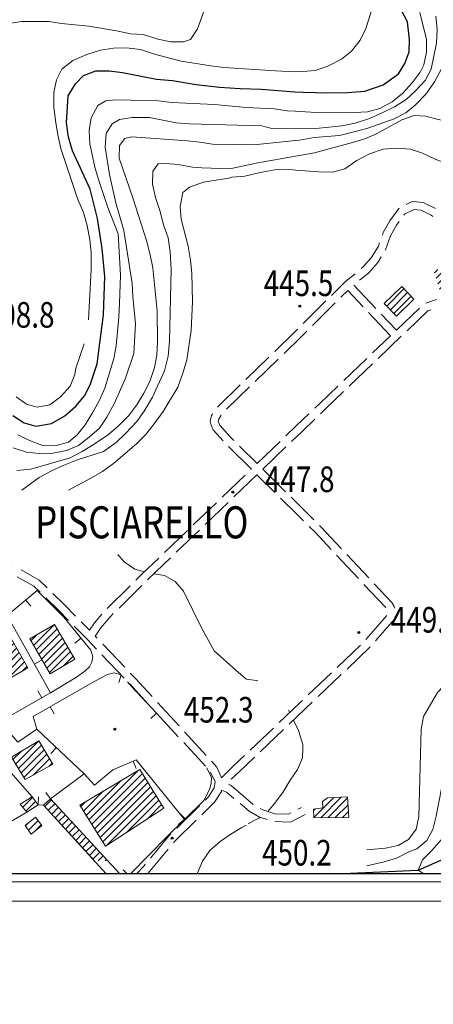
# Model space of a CAD drawing. Units: millimetres. Extents: x 2385024 to 2387038, y 4759138 to 4760472.
# Drawn here: x 2386355 to 2386614, y 4759138 to 4759753 of the extents above; entities that cross this region are included whole.
import ezdxf

# ---------------------------------------------------------------- set-up
doc = ezdxf.new("R2010")
doc.units = ezdxf.units.MM
for name, color, linetype, lineweight in [('CD-BANCHINE', 7, 'Continuous', 30), ('CD-CORSIE', 7, 'Continuous', 30), ('Curve di livello grigie', 8, 'Continuous', 5), ('Curve di livello verdi', 70, 'Continuous', 5), ('Edifici', 5, 'Continuous', 13), ('Linea edifici', 7, 'Continuous', 13), ('Retini', 8, 'Continuous', 5), ('Tratteggiata2', 6, 'Continuous', 5)]:
    doc.layers.add(name, color=color, linetype=linetype, lineweight=lineweight)
for name, color, linetype in [('Fosso', 6, 'Continuous'), ('Punti', 7, 'Continuous'), ('Testo', 50, 'Continuous')]:
    doc.layers.add(name, color=color, linetype=linetype)
doc.styles.add('ROMANS', font='romans.shx')
pattern_1 = [(45, (2387252.5097, 4759025.384), (-2.245064, 2.245064), [])]

# ---------------------------------------------------------------- blocks, each defined once
blk = doc.blocks.new('PUNTO1')
for centre, radius in [((-0.02, 0.02), 0.61), ((0.01, 0.02), 0.47), ((-0.03, 0.03), 0.37), ((0.02, 0.01), 0.18), ((-0.02, 0.04), 0.13)]:
    blk.add_circle(centre, radius)

msp = doc.modelspace()

# ---------------------------------------------------------------- hatches: boundary and pattern name
at = {"layer": 'Retini'}
h = msp.add_hatch(dxfattribs=at)
h.set_pattern_fill('ANSI31', color=256, style=0)
h.set_pattern_definition(pattern_1)
h.paths.add_polyline_path([(2386694.84, 4759623.68), (2386688.4, 4759637.7), (2386669.92, 4759629.22), (2386676.36, 4759615.2)])
h.paths.add_polyline_path([(2386697.51, 4759597.13), (2386690.87, 4759607.3), (2386684.48, 4759603.12), (2386691.12, 4759592.96)])
h.paths.add_polyline_path([(2386617.88, 4759584.48), (2386634.84, 4759591.52), (2386642.36, 4759594.56), (2386639.72, 4759601.68), (2386632.04, 4759598.64), (2386630.24, 4759603.12), (2386614.16, 4759596.32)])
h.paths.add_polyline_path([(2386601.64, 4759578.81), (2386594.05, 4759586.64), (2386583.15, 4759576.08), (2386590.76, 4759568.24)])
h = msp.add_hatch(dxfattribs=at)
h.set_pattern_fill('ANSI31', color=256, style=0)
h.set_pattern_definition(pattern_1)
h.paths.add_polyline_path([(2386430.2, 4759284.8), (2386392.6, 4759262.56), (2386408.64, 4759236.96), (2386445.24, 4759260.64)])
h.paths.add_polyline_path([(2386364.92, 4759255.04), (2386358.52, 4759249.76), (2386362.12, 4759244.4), (2386368.8, 4759249.84)])
h.paths.add_polyline_path([(2386362.76, 4759267.84), (2386355.32, 4759263.2), (2386359.44, 4759258.16), (2386366.68, 4759262.72)])
h.paths.add_polyline_path([(2386375.8, 4759288.16), (2386367, 4759302.8), (2386349.92, 4759292.64), (2386358.44, 4759278.56)])
h.paths.add_polyline_path([(2386376.8, 4759375.52), (2386361.31, 4759366.43), (2386374.07, 4759344.68), (2386389.56, 4759353.76)])
h.paths.add_polyline_path([(2386335.33, 4759429.03), (2386328.63, 4759423.3), (2386331.71, 4759419.71), (2386328.94, 4759417.32), (2386333.02, 4759412.66), (2386331.12, 4759411), (2386339.68, 4759401.6), (2386350.71, 4759411.02)])
h.paths.add_polyline_path([(2386360.16, 4759348.4), (2386349.64, 4759366.68), (2386310.12, 4759343.96), (2386320.64, 4759325.68)])
h.paths.add_polyline_path([(2386291.7, 4759334.43), (2386287.19, 4759331.89), (2386285.42, 4759335.07), (2386282.33, 4759333.37), (2386279.98, 4759337.67), (2386273.13, 4759333.95), (2386286.45, 4759309.47), (2386301.24, 4759317.52)])
h.paths.add_polyline_path([(2386260.96, 4759334.56), (2386249.16, 4759327.84), (2386277.08, 4759280.8), (2386287.96, 4759288.16)])
h.paths.add_polyline_path([(2386250, 4759308.64), (2386247.96, 4759307.76), (2386246.4, 4759310.64), (2386237.44, 4759304.8), (2386252, 4759278.24), (2386246.96, 4759275.44), (2386252.24, 4759265.44), (2386268.68, 4759275.68)])
h.paths.add_polyline_path([(2386232.03, 4759271.96), (2386239.79, 4759274.65), (2386235.41, 4759287.32), (2386230.21, 4759285.53), (2386229.04, 4759288.94), (2386204.51, 4759280.39), (2386203.54, 4759283.18), (2386197.8, 4759281.16), (2386194.81, 4759289.69), (2386175.65, 4759282.95), (2386185.34, 4759255.4), (2386181.57, 4759254.07), (2386172.15, 4759250.76), (2386178.04, 4759234.08), (2386210.73, 4759245.35), (2386204.75, 4759262.7), (2386213.4, 4759265.68), (2386217.87, 4759252.77), (2386236.45, 4759259.21)])
h.paths.add_polyline_path([(2386100.27, 4759270.95), (2386102.86, 4759271.64), (2386101.52, 4759276.14), (2386082.72, 4759270.49), (2386086, 4759259.6), (2386096.39, 4759262.31), (2386099.5, 4759250.4), (2386116.71, 4759254.9), (2386115.42, 4759259.84), (2386112.64, 4759259.11), (2386111.36, 4759263.99), (2386102.71, 4759261.7)])
h.paths.add_polyline_path([(2386087.53, 4759251.45), (2386084.74, 4759250.74), (2386082.73, 4759258.5), (2386075.42, 4759256.61), (2386078.94, 4759243.13), (2386089, 4759245.76)])
h.paths.add_polyline_path([(2386040.28, 4759350.24), (2386024.32, 4759343.76), (2386026.32, 4759337.52), (2386042.28, 4759344.96)])
h.paths.add_polyline_path([(2386119.12, 4759354.16), (2386104.64, 4759347.12), (2386109.76, 4759334.88), (2386096.04, 4759328), (2386119, 4759277.04), (2386147.92, 4759288.32)])
h.paths.add_polyline_path([(2386401.79, 4759227.68), (2386410.16, 4759227.68), (2386374.36, 4759266.56), (2386369.96, 4759262.64)])
h.paths.add_polyline_path([(2386270.13, 4759227.68), (2386295.41, 4759227.68), (2386348.16, 4759259.36), (2386340.9, 4759271.42), (2386331.06, 4759265.5), (2386321.47, 4759281.5), (2386268.55, 4759249.8), (2386278.15, 4759233.78), (2386269.56, 4759228.65)])
h.paths.add_polyline_path([(2386027.7, 4759227.68), (2386048.89, 4759227.68), (2386066.44, 4759233.12), (2386050.89, 4759288.71), (2386048.7, 4759288.1), (2386046.73, 4759295.15), (2386025.79, 4759289.28), (2386026.39, 4759287.18), (2386012.28, 4759283.27)])
h = msp.add_hatch(dxfattribs=at)
h.set_pattern_fill('ANSI31', color=256, style=0)
h.set_pattern_definition(pattern_1)
h.paths.add_polyline_path([(2386560.2, 4759267.68), (2386547.68, 4759267.2), (2386544.52, 4759264.8), (2386544.8, 4759260.96), (2386538.84, 4759260.16), (2386539.04, 4759254.64), (2386561.08, 4759254.88)])

# ---------------------------------------------------------------- linework, layer by layer
at = {"linetype": 'Continuous', "lineweight": 0}
for p, q in [((2385036.07, 4759214.6), (2387025.85, 4759214.6)), ((2385024.07, 4759202.6), (2387037.85, 4759202.6))]:
    msp.add_line(p, q, dxfattribs=at)
msp.add_lwpolyline([(2385449.07, 4760425.6), (2387020.34, 4760425.6), (2387019.78, 4759219.6), (2385449.07, 4759219.6)], close=True)
at = {"layer": 'CD-BANCHINE', "linetype": 'Continuous'}
for points in [[(2386449.26, 4759854.62, 0), (2386449.26, 4759854.62)], [(2386441.91, 4759859.08, 0), (2386441.91, 4759859.08)], [(2386119.55, 4759720.55, 0), (2386119.55, 4759720.55)], [(2386122.48, 4759712.51, 0), (2386122.48, 4759712.51)], [(2386057.17, 4759683.2, 0), (2386057.16, 4759683.2)], [(2386052.54, 4759690.43, 0), (2386052.54, 4759690.43)], [(2385875.86, 4759539.62, 0), (2385875.86, 4759539.62)], [(2385868.37, 4759543.77, 0), (2385868.37, 4759543.77)]]:
    msp.add_lwpolyline(points, format="xyb", dxfattribs=at)
at = {"layer": 'CD-CORSIE', "linetype": 'Continuous'}
for points in [[(2385564.86, 4759288.52, 0), (2385564.37, 4759288.24)], [(2386448.41, 4759855.14, 0), (2386448.41, 4759855.14)], [(2386442.76, 4759858.56, 0), (2386442.76, 4759858.56)], [(2386119.89, 4759719.61, 0), (2386119.89, 4759719.61)], [(2386122.13, 4759713.45, 0), (2386122.14, 4759713.45)], [(2386056.63, 4759684.05, 0), (2386056.63, 4759684.04)], [(2386053.08, 4759689.59, 0), (2386053.08, 4759689.59)], [(2385874.98, 4759540.11, 0), (2385874.98, 4759540.11)], [(2385869.25, 4759543.28, 0), (2385869.25, 4759543.29)]]:
    msp.add_lwpolyline(points, format="xyb", dxfattribs=at)
at = {"layer": 'Curve di livello grigie'}
for points in [[(2386329.74, 4759730.08), (2386332.27, 4759735.51), (2386337.64, 4759741.44), (2386343.68, 4759747.36), (2386348.24, 4759750.96), (2386356.16, 4759752.4), (2386373.16, 4759752.29), (2386381.08, 4759751.04), (2386398.36, 4759749.36), (2386415.68, 4759746.48), (2386424.36, 4759744.68), (2386432.36, 4759744.08), (2386441.4, 4759741.25), (2386449.51, 4759739.55), (2386457.52, 4759739.68), (2386461.88, 4759741.01), (2386466.28, 4759747.68), (2386473.83, 4759768.58)], [(2386691.27, 4759748.64), (2386691.16, 4759748.8), (2386685.2, 4759755.2), (2386678.6, 4759759.92), (2386670.44, 4759763.04), (2386653.68, 4759764.32), (2386644.48, 4759764.64), (2386627.72, 4759766.48), (2386624.48, 4759765.68), (2386624.06, 4759765.24), (2386622.16, 4759757.52), (2386621.88, 4759739.92), (2386621.28, 4759730.47), (2386618.96, 4759722.8), (2386614.65, 4759714.53), (2386609.15, 4759706.96), (2386602.68, 4759700.31), (2386596.6, 4759695.12), (2386589.44, 4759691.44), (2386572.32, 4759685.44), (2386555.16, 4759681.03), (2386539.2, 4759679.84), (2386530.04, 4759678.16), (2386527.59, 4759677.84)], [(2386615.52, 4759755.57), (2386616.2, 4759747.6), (2386615.84, 4759738.72), (2386612.4, 4759722.48), (2386608.72, 4759715.36), (2386602.79, 4759708.91), (2386596.88, 4759703.52), (2386589.48, 4759698.96), (2386581, 4759694.8), (2386573.33, 4759691.55), (2386564.99, 4759688.74), (2386556.58, 4759687.03), (2386540.28, 4759685.52), (2386527.5, 4759685.26)], [(2386527.5, 4759685.26), (2386512.84, 4759685.44), (2386506.64, 4759687.04), (2386461.11, 4759688.42), (2386452.84, 4759688.99), (2386436.2, 4759692.4), (2386425.42, 4759692.27), (2386417.52, 4759690.96), (2386412.8, 4759688.4), (2386409.12, 4759682.4), (2386408.52, 4759673.68), (2386411.2, 4759656.72), (2386415.08, 4759638.96), (2386420.16, 4759621.68), (2386425.44, 4759588.56), (2386425.76, 4759580.35), (2386427.4, 4759563.28), (2386426.47, 4759544.86), (2386421.28, 4759529.36), (2386414.32, 4759513.76), (2386409.45, 4759505), (2386404.96, 4759498.22), (2386398.5, 4759492.45), (2386391.78, 4759487.24), (2386384.27, 4759484.21), (2386375.88, 4759482.5), (2386367.16, 4759482.25), (2386359.2, 4759483.12), (2386350.92, 4759485.92)], [(2386686.78, 4759675.37), (2386685.84, 4759677.52), (2386685.44, 4759677.62), (2386677.48, 4759676.64), (2386669.32, 4759676.96), (2386653.03, 4759680.97), (2386637.32, 4759685.68), (2386633.92, 4759686.24), (2386625.36, 4759689.28), (2386616.85, 4759691.01), (2386609.16, 4759693.2), (2386601.88, 4759693.52), (2386594.16, 4759690.8), (2386578.36, 4759682.08), (2386570.96, 4759679.04), (2386563.24, 4759676.72), (2386539.5, 4759670.28), (2386527.7, 4759668.16)], [(2386527.59, 4759677.84), (2386501.44, 4759675.25), (2386475.58, 4759675.69), (2386467.68, 4759676.96), (2386460.12, 4759677.68), (2386425.16, 4759680.32), (2386420.72, 4759679.12), (2386417.56, 4759674.72), (2386417.32, 4759666.88), (2386425.92, 4759642.16), (2386434.28, 4759615.36), (2386436.6, 4759606.4), (2386438.32, 4759598.32), (2386441.11, 4759571.2), (2386441.29, 4759552.23), (2386440.84, 4759543.87), (2386439.36, 4759536), (2386436.36, 4759527.28), (2386432.64, 4759520), (2386428.32, 4759512.72), (2386423.28, 4759506.08), (2386416.68, 4759499.45), (2386410.68, 4759494.16), (2386401.7, 4759488.12), (2386394.05, 4759483.53), (2386386.57, 4759479.59), (2386361.95, 4759472.48), (2386353.28, 4759471.72)], [(2386527.7, 4759668.16), (2386504, 4759663.92), (2386486.48, 4759660.32), (2386468.96, 4759660.8), (2386463.08, 4759661.29), (2386454.18, 4759663.01), (2386446.2, 4759663.6), (2386441.72, 4759663.36), (2386438.24, 4759658.8), (2386438.08, 4759650.72), (2386440, 4759642.32), (2386442.64, 4759634.16), (2386445.14, 4759624.57), (2386447.84, 4759617.04), (2386449.12, 4759608.16), (2386449.8, 4759597.6), (2386448.71, 4759552.45), (2386447.85, 4759543.19), (2386445.68, 4759533.9), (2386438.05, 4759517.43), (2386432.99, 4759508.73), (2386428.32, 4759502.24), (2386421.31, 4759494.74), (2386415.48, 4759489.28), (2386407.48, 4759483.6), (2386390.47, 4759478.07), (2386382.19, 4759474.86), (2386374.92, 4759471.52), (2386367.16, 4759467.28), (2386356.42, 4759459.31)], [(2386647.4, 4759647.42), (2386639.28, 4759656), (2386631.08, 4759659.76), (2386623.4, 4759663.2), (2386615.1, 4759666.3), (2386607.14, 4759670.06), (2386599.52, 4759672.48), (2386590.64, 4759673.2), (2386582.52, 4759672.56), (2386573.92, 4759669.52), (2386565.93, 4759665.38), (2386558.45, 4759660.32), (2386550.76, 4759658.16), (2386542.24, 4759658.4), (2386527.81, 4759659.47)], [(2386505.52, 4759658), (2386495.8, 4759655.74), (2386487.84, 4759654.96), (2386485.89, 4759654.38), (2386470, 4759651.92), (2386461.36, 4759648.8), (2386457.17, 4759645.39), (2386455.43, 4759636.7), (2386456.08, 4759628.72), (2386460.44, 4759611.84), (2386462, 4759603.08), (2386462.8, 4759595.12), (2386463.08, 4759577.04), (2386462.4, 4759559.18), (2386459.59, 4759540.89), (2386457.36, 4759533.2), (2386453.96, 4759523.68), (2386444.8, 4759508.64), (2386439.24, 4759500.93), (2386433.66, 4759494.09), (2386428.12, 4759488.32), (2386413.62, 4759476.15), (2386406.74, 4759471.16), (2386399.88, 4759467.04), (2386385.63, 4759459.31)], [(2386527.81, 4759659.47), (2386523.96, 4759659.76), (2386514.64, 4759659.6), (2386505.52, 4759658)], [(2386572.14, 4759224.58), (2386583.15, 4759227.14), (2386590.8, 4759229.52), (2386598.6, 4759233.36), (2386603.46, 4759235.23), (2386609.69, 4759240.39), (2386613.64, 4759247.36), (2386615.72, 4759255.6), (2386620.75, 4759282.79), (2386622.11, 4759291.97), (2386624.32, 4759299.68), (2386626.44, 4759304.16), (2386638.96, 4759326.72), (2386642.82, 4759335.89), (2386644.64, 4759343.68), (2386645.12, 4759360.4)], [(2386572.14, 4759234.54), (2386584.02, 4759235.68), (2386591.84, 4759237.44), (2386598.35, 4759241.14), (2386603.08, 4759247.6), (2386604.84, 4759255.52), (2386606.28, 4759310.06), (2386607.8, 4759317.92), (2386616.36, 4759332.96), (2386627.44, 4759344.56), (2386630.88, 4759352.23), (2386631.04, 4759360.24), (2386631.02, 4759360.4)], [(2386607.82, 4759219.6), (2386607.32, 4759220.08), (2386604.36, 4759222), (2386607, 4759228.48), (2386612.88, 4759234.16), (2386618.76, 4759240.8)]]:
    msp.add_lwpolyline(points, dxfattribs=at)
at = {"layer": 'Curve di livello verdi'}
for points in [[(2386527.07, 4759720.87), (2386532.09, 4759721.03), (2386540.08, 4759721.68), (2386548.16, 4759724.64), (2386556.32, 4759728.72), (2386562.68, 4759733.84), (2386568.12, 4759740.56), (2386571.6, 4759747.92), (2386574.77, 4759757.71), (2386575.48, 4759765.68), (2386574.32, 4759772.8), (2386569.92, 4759780), (2386558.84, 4759793.28), (2386553.19, 4759801.39), (2386548.61, 4759809), (2386545.36, 4759816.32), (2386543.76, 4759824.64), (2386542.84, 4759826.67)], [(2386605.37, 4759757.94), (2386609.68, 4759741.05), (2386609.52, 4759733.04), (2386607.96, 4759725.12), (2386605.64, 4759720.64), (2386600.6, 4759714), (2386594.84, 4759707.6), (2386588.04, 4759702.08), (2386580.33, 4759697.89), (2386572.6, 4759695.84), (2386564.6, 4759695.52), (2386537.19, 4759695.68), (2386527.37, 4759696.25)], [(2386398.07, 4759565.93), (2386399.72, 4759597.28), (2386399.73, 4759607.86), (2386399, 4759615.84), (2386397.24, 4759624.8), (2386394.96, 4759632.96), (2386391.47, 4759641.06), (2386380.76, 4759672.96), (2386378.87, 4759681.54), (2386377.39, 4759690.53), (2386376.3, 4759699.03), (2386376.36, 4759708.02), (2386378.12, 4759715.84), (2386381.4, 4759722.48), (2386388.36, 4759728), (2386396.97, 4759731.74), (2386405.64, 4759734.4), (2386413.67, 4759735.61), (2386421.68, 4759735.84), (2386430.56, 4759734.8), (2386439.36, 4759731.92), (2386456.12, 4759727.44), (2386474.65, 4759724.51), (2386482.68, 4759723.59), (2386515, 4759721.52), (2386527.07, 4759720.87)], [(2386527.37, 4759696.25), (2386522.32, 4759696.55), (2386514.4, 4759697.68), (2386496.7, 4759698.54), (2386476.94, 4759700.4), (2386449.91, 4759701.68), (2386441.96, 4759702.64), (2386424.64, 4759703.2), (2386415.12, 4759703.28), (2386408.96, 4759702.8), (2386403.96, 4759699.84), (2386399.65, 4759692.16), (2386398.52, 4759684.24), (2386398.96, 4759675.92), (2386402.04, 4759661.21), (2386404.24, 4759653.52), (2386410.16, 4759636.12), (2386416.57, 4759619.57), (2386418, 4759593.76), (2386417.56, 4759576), (2386416.96, 4759567.44), (2386415.32, 4759549.65), (2386413.96, 4759541.76), (2386408.33, 4759523.17), (2386404.81, 4759515.25), (2386400.64, 4759507.69), (2386395.94, 4759500.14), (2386390.92, 4759493.92), (2386385.5, 4759489.39), (2386377.8, 4759487.28), (2386368.88, 4759487.52), (2386361.08, 4759490.51), (2386353.92, 4759494.08)], [(2386352.74, 4759517.64), (2386359.36, 4759513.12), (2386365.91, 4759511.35), (2386373.8, 4759512.8), (2386380.64, 4759517.68), (2386386.52, 4759524.37), (2386389.6, 4759531.76), (2386390.2, 4759535.6), (2386395.44, 4759550.96)], [(2386416.45, 4759419.31), (2386420.44, 4759414.72), (2386427.02, 4759410.13), (2386433.13, 4759408.46)], [(2386439.03, 4759407.19), (2386445.72, 4759406.16), (2386452.28, 4759402.4), (2386457.58, 4759396.38), (2386468.7, 4759373.47), (2386476.78, 4759358.97), (2386490.2, 4759346.88), (2386496.37, 4759341.79), (2386497.04, 4759341.36), (2386503.08, 4759340.48), (2386503.95, 4759340.17)], [(2386523.28, 4759322.01), (2386524.02, 4759320.46)], [(2386526.28, 4759315.72), (2386529.44, 4759309.12), (2386532.12, 4759300.48)], [(2386532.15, 4759297.97), (2386532.2, 4759300.24), (2386532.12, 4759300.48)], [(2386510.23, 4759258.61), (2386514.48, 4759263.6), (2386519.68, 4759270.48), (2386524.22, 4759278.26), (2386528.85, 4759284.81), (2386532.04, 4759292.16), (2386532.15, 4759297.97)], [(2386466.12, 4759219.6), (2386469.38, 4759227.55), (2386473.92, 4759234.16), (2386480.44, 4759239.76), (2386487.16, 4759244.48), (2386494.12, 4759248.56), (2386496.65, 4759250.03)], [(2386498.01, 4759250.83), (2386501.4, 4759252.8), (2386505.4, 4759254.93)]]:
    msp.add_lwpolyline(points, dxfattribs=at)
at = {"layer": 'Edifici'}
for p, q in [((2386594.05, 4759586.64), (2386583.15, 4759576.08)), ((2386601.64, 4759578.81), (2386594.05, 4759586.64)), ((2386583.15, 4759576.08), (2386590.76, 4759568.24)), ((2386590.76, 4759568.24), (2386601.64, 4759578.81)), ((2386590.76, 4759568.24), (2386590.76, 4759568.24)), ((2386376.8, 4759375.52), (2386361.31, 4759366.43)), ((2386389.56, 4759353.76), (2386376.8, 4759375.52)), ((2386349.64, 4759366.68), (2386360.16, 4759348.4)), ((2386361.31, 4759366.43), (2386374.07, 4759344.68)), ((2386361.31, 4759366.43), (2386361.31, 4759366.43)), ((2386360.16, 4759348.4), (2386320.64, 4759325.68)), ((2386374.07, 4759344.68), (2386389.56, 4759353.76)), ((2386349.92, 4759292.64), (2386367, 4759302.8)), ((2386367, 4759302.8), (2386375.8, 4759288.16)), ((2386358.44, 4759278.56), (2386349.92, 4759292.64)), ((2386375.8, 4759288.16), (2386358.44, 4759278.56)), ((2386392.6, 4759262.56), (2386430.2, 4759284.8)), ((2386430.2, 4759284.8), (2386445.24, 4759260.64)), ((2386358.44, 4759278.56), (2386358.44, 4759278.56)), ((2386355.32, 4759263.2), (2386362.76, 4759267.84)), ((2386362.76, 4759267.84), (2386366.68, 4759262.72)), ((2386547.68, 4759267.2), (2386560.2, 4759267.68)), ((2386560.2, 4759267.68), (2386561.08, 4759254.88)), ((2386560.2, 4759267.68), (2386560.2, 4759267.68)), ((2386359.44, 4759258.16), (2386355.32, 4759263.2)), ((2386366.68, 4759262.72), (2386359.44, 4759258.16)), ((2386374.36, 4759266.56), (2386369.96, 4759262.64)), ((2386369.96, 4759262.64), (2386401.79, 4759227.68)), ((2386369.96, 4759262.64), (2386369.96, 4759262.64)), ((2386410.16, 4759227.68), (2386374.36, 4759266.56)), ((2386408.64, 4759236.96), (2386392.6, 4759262.56)), ((2386392.6, 4759262.56), (2386392.6, 4759262.56)), ((2386544.52, 4759264.8), (2386547.68, 4759267.2)), ((2386544.8, 4759260.96), (2386544.52, 4759264.8)), ((2386359.44, 4759258.16), (2386359.44, 4759258.16)), ((2386445.24, 4759260.64), (2386408.64, 4759236.96)), ((2386538.84, 4759260.16), (2386544.8, 4759260.96)), ((2386539.04, 4759254.64), (2386538.84, 4759260.16)), ((2386358.52, 4759249.76), (2386364.92, 4759255.04)), ((2386362.12, 4759244.4), (2386358.52, 4759249.76)), ((2386368.8, 4759249.84), (2386362.12, 4759244.4)), ((2386364.92, 4759255.04), (2386368.8, 4759249.84)), ((2386561.08, 4759254.88), (2386539.04, 4759254.64)), ((2386362.12, 4759244.4), (2386362.12, 4759244.4))]:
    msp.add_line(p, q, dxfattribs=at)
for points in [[(2386392.6, 4759262.56), (2386408.64, 4759236.96), (2386445.24, 4759260.64), (2386430.2, 4759284.8), (2386392.6, 4759262.56)], [(2386369.96, 4759262.64), (2386374.36, 4759266.56), (2386417.6, 4759219.6)], [(2386409.15, 4759219.6), (2386369.96, 4759262.64)]]:
    msp.add_lwpolyline(points, dxfattribs=at)
at = {"layer": 'Fosso'}
for points in [[(2386350.8, 4759506.08), (2386357.76, 4759501.52), (2386365.04, 4759499.36), (2386374.96, 4759501.12), (2386383.28, 4759505.92), (2386390.08, 4759511.84), (2386395.88, 4759518.56), (2386399.24, 4759525.84), (2386403.44, 4759538.4), (2386407.56, 4759569.04), (2386408.2, 4759593.04), (2386406.72, 4759610.48), (2386403.76, 4759629.12), (2386399.12, 4759647.44), (2386388.08, 4759671.52), (2386385.64, 4759680), (2386384.36, 4759688.96), (2386385.36, 4759705.92), (2386389.96, 4759713.44), (2386395.04, 4759718.56), (2386402.6, 4759721.44), (2386410.92, 4759721.52), (2386419.36, 4759720.4), (2386440.56, 4759716.32), (2386450.72, 4759715.36), (2386465.36, 4759712.96), (2386480.04, 4759711.36), (2386492.88, 4759710.48), (2386506.04, 4759710), (2386527.22, 4759708.42), (2386532.4, 4759708.16), (2386547.76, 4759707.68), (2386560.08, 4759708), (2386570.96, 4759708.8), (2386582.36, 4759712.64), (2386592.08, 4759719.52), (2386596.12, 4759726), (2386598.68, 4759733.44), (2386598.88, 4759740.96), (2386597.6, 4759752), (2386591.92, 4759763.2)], [(2386552.09, 4759219.6), (2386557.16, 4759219.84), (2386604.36, 4759222), (2386628.52, 4759232.53), (2386655.08, 4759239.92)]]:
    msp.add_lwpolyline(points, dxfattribs=at)
at = {"layer": 'Linea edifici'}
for p, q in [((2386358.74, 4759390.82), (2386361.95, 4759386.99)), ((2386393.41, 4759366.91), (2386389.54, 4759363.75)), ((2386364.28, 4759350.72), (2386368.63, 4759353.17)), ((2386418.47, 4759343.94), (2386417.05, 4759339.15)), ((2386374.36, 4759332.8), (2386371.76, 4759337.07)), ((2386368.81, 4759329.63), (2386366.33, 4759333.97)), ((2386374.05, 4759324.05), (2386376.52, 4759319.71)), ((2386440.67, 4759320.06), (2386436.99, 4759316.67)), ((2386378.02, 4759298.52), (2386374.59, 4759294.88)), ((2386426.01, 4759290.01), (2386427.92, 4759285.39)), ((2386366.68, 4759262.72), (2386366.8, 4759267.72)), ((2386374.36, 4759266.56), (2386371.38, 4759270.57)), ((2386458.62, 4759254.07), (2386455.12, 4759257.63)), ((2386458.17, 4759253.62), (2386454.25, 4759250.51)), ((2386422.36, 4759219.6), (2386419.83, 4759222.09))]:
    msp.add_line(p, q, dxfattribs=at)
for points in [[(2386374.36, 4759332.8, 451.93), (2386347.16, 4759381.12, 451.75), (2386365.88, 4759396.8, 450.55), (2386382.68, 4759380.08, 450.85), (2386399.44, 4759359.52, 450.91), (2386400.88, 4759355.2, 450.97), (2386400.16, 4759351.84, 450.97), (2386398.64, 4759349.04, 450.97), (2386395.68, 4759346.24, 450.97), (2386390.52, 4759342.64, 450.91), (2386374.36, 4759332.8, 451.93)], [(2386266.58, 4759219.6, 455.1), (2386237.6, 4759241.84, 454.99), (2386268, 4759257.92, 454.93), (2386306.2, 4759281.92, 454.93), (2386334.75, 4759299.68, 0), (2386348.52, 4759308.24, 453.85), (2386353.76, 4759302, 453.91), (2386365.76, 4759310.08, 453.55), (2386363.44, 4759318, 452.95), (2386401.56, 4759339.76, 451.45), (2386410, 4759344.24, 451.09), (2386414.24, 4759345.2, 451.09), (2386418.47, 4759343.94, 451.09)], [(2386422.53, 4759339.68, 451.12), (2386422.53, 4759339.68, 451.12), (2386422.53, 4759339.68, 451.12), (2386422.54, 4759339.67, 451.12), (2386422.54, 4759339.67, 451.12), (2386425.24, 4759336.48, 451.15), (2386440.66, 4759320.07, 451.03), (2386440.67, 4759320.07, 451.03), (2386440.67, 4759320.06, 451.03)], [(2386374.36, 4759332.8, 450.85), (2386332.88, 4759309.12, 452.89), (2386324.68, 4759313.52, 452.95), (2386312.47, 4759306.17, 0), (2386294.92, 4759295.6, 454.63), (2386298.16, 4759289.44, 454.57), (2386275.84, 4759275.2, 454.15), (2386251.16, 4759260.24, 453.91), (2386230.12, 4759249.76, 454.75), (2386206, 4759239.76, 455.83), (2386175, 4759228.64, 456.25), (2386157.88, 4759257.44, 456.79), (2386171.24, 4759269.28, 456.43), (2386181.57, 4759254.07, 0), (2386181.57, 4759254.07, 456.79)], [(2386365.76, 4759310.08, 453.13), (2386395.36, 4759282.16, 453.07), (2386374.36, 4759266.56, 454.33)], [(2386362.76, 4759267.84, 454.99), (2386334.75, 4759299.68, 0), (2386334.75, 4759299.68, 453.55)], [(2386395.36, 4759282.16, 453.07), (2386401.88, 4759274.96, 453.13), (2386413.24, 4759284.72, 452.53), (2386427.92, 4759290.8, 451.93), (2386458.17, 4759253.62, 0), (2386458.17, 4759253.62, 452.35)], [(2386472.18, 4759285.91, 450.8), (2386475.12, 4759279.76, 450.85), (2386474.92, 4759276.08, 450.85), (2386473.84, 4759272.4, 450.97), (2386470.2, 4759265.44, 451.03), (2386458.17, 4759253.62, 0), (2386447.48, 4759243.12, 450.97), (2386424.38, 4759219.6, 452.61)], [(2386369.96, 4759262.64, 453.49), (2386366.68, 4759262.72, 453.49)], [(2386359.44, 4759258.16, 455.47), (2386314.68, 4759231.92, 454.69), (2386300.89, 4759219.6, 454.91)]]:
    msp.add_polyline3d(points, dxfattribs=at)
at = {"layer": 'Tratteggiata2'}
for p, q in [((2386596.86, 4759637.9), (2386600.23, 4759639.53)), ((2386600.23, 4759639.53), (2386601.54, 4759639.77)), ((2386601.54, 4759639.77), (2386607.06, 4759639.29)), ((2386607.06, 4759639.29), (2386607.92, 4759639.06)), ((2386607.92, 4759639.06), (2386615.21, 4759635.54)), ((2386586.54, 4759627.74), (2386592.2, 4759635.34)), ((2386592.2, 4759635.34), (2386592.47, 4759635.56)), ((2386595.84, 4759631.85), (2386595.46, 4759631.35)), ((2386601.79, 4759634.73), (2386595.84, 4759631.85)), ((2386606.17, 4759634.35), (2386601.79, 4759634.73)), ((2386612.53, 4759631.31), (2386606.17, 4759634.35)), ((2386613.55, 4759630.48), (2386612.53, 4759631.31)), ((2386582.56, 4759620.38), (2386586.54, 4759627.74)), ((2386590.75, 4759625.05), (2386587.13, 4759618.34)), ((2386592.47, 4759627.34), (2386590.75, 4759625.05)), ((2386581.95, 4759618.67), (2386582.56, 4759620.38)), ((2386579.46, 4759611.81), (2386580.24, 4759613.97)), ((2386587.13, 4759618.34), (2386583.96, 4759609.64)), ((2386575.02, 4759604.61), (2386579.46, 4759611.81)), ((2386583.96, 4759609.64), (2386583.83, 4759609.43)), ((2386569.82, 4759598.69), (2386575.02, 4759604.61)), ((2386579.04, 4759601.64), (2386573.28, 4759595.08)), ((2386581.21, 4759605.17), (2386579.04, 4759601.64)), ((2386559.05, 4759590.02), (2386564.87, 4759594.7)), ((2386573.28, 4759595.08), (2386567.73, 4759590.61)), ((2386568.76, 4759597.84), (2386569.82, 4759598.69)), ((2386550.17, 4759581.17), (2386559.05, 4759590.02)), ((2386560.25, 4759584.17), (2386556, 4759579.93)), ((2386569.9, 4759574.03), (2386560.25, 4759584.17)), ((2386564.02, 4759587.46), (2386577.81, 4759572.97)), ((2386532.45, 4759563.53), (2386546.63, 4759577.65)), ((2386552.46, 4759576.4), (2386538.29, 4759562.29)), ((2386609.06, 4759576.27), (2386615.77, 4759578.64)), ((2386587.13, 4759555.92), (2386573.35, 4759570.41)), ((2386581.25, 4759569.35), (2386590.75, 4759559.36)), ((2386590.75, 4759559.36), (2386605.23, 4759573.17)), ((2386597.38, 4759559.01), (2386610.35, 4759571.43)), ((2386610.35, 4759571.43), (2386612.28, 4759572.13)), ((2386514.57, 4759546.07), (2386527.29, 4759558.39)), ((2386527.29, 4759558.39), (2386528.91, 4759560.01)), ((2386534.74, 4759558.76), (2386530.79, 4759554.83)), ((2386530.79, 4759554.83), (2386520.43, 4759544.79)), ((2386575.85, 4759545.16), (2386587.13, 4759555.92)), ((2386579.33, 4759541.72), (2386593.77, 4759555.55)), ((2386496.61, 4759528.67), (2386510.97, 4759542.59)), ((2386516.84, 4759541.31), (2386502.47, 4759527.4)), ((2386557.76, 4759527.91), (2386572.23, 4759541.71)), ((2386561.28, 4759524.43), (2386575.72, 4759538.26)), ((2386479.18, 4759511.79), (2386493.02, 4759525.2)), ((2386498.88, 4759523.92), (2386484.52, 4759510)), ((2386542.79, 4759513.65), (2386554.14, 4759524.46)), ((2386546.25, 4759510.03), (2386557.66, 4759520.97)), ((2386478.7, 4759511.23), (2386479.18, 4759511.79)), ((2386539.67, 4759510.66), (2386542.79, 4759513.65)), ((2386543.22, 4759507.14), (2386546.25, 4759510.03)), ((2386474.26, 4759502.61), (2386474.74, 4759505.25)), ((2386474.38, 4759501.29), (2386474.26, 4759502.61)), ((2386474.74, 4759505.25), (2386475.1, 4759506.16)), ((2386475.1, 4759506.16), (2386475.77, 4759507.19)), ((2386479.57, 4759503.86), (2386479.3, 4759502.39)), ((2386479.3, 4759502.39), (2386480.18, 4759500.04)), ((2386481.16, 4759506.32), (2386479.57, 4759503.86)), ((2386528.02, 4759499.54), (2386536.05, 4759507.21)), ((2386531.48, 4759495.92), (2386539.6, 4759503.68)), ((2386475.66, 4759497.85), (2386474.38, 4759501.29)), ((2386476.14, 4759497.05), (2386475.66, 4759497.85)), ((2386482.29, 4759490.24), (2386476.14, 4759497.05)), ((2386480.18, 4759500.04), (2386486.81, 4759492.69)), ((2386521.6, 4759493.38), (2386528.02, 4759499.54)), ((2386525.15, 4759489.86), (2386531.48, 4759495.92)), ((2386486.81, 4759492.69), (2386489.06, 4759490.45)), ((2386503.57, 4759476.06), (2386518, 4759489.91)), ((2386499.98, 4759472.58), (2386485.78, 4759486.67)), ((2386492.61, 4759486.93), (2386503.57, 4759476.06)), ((2386507.11, 4759472.55), (2386521.54, 4759486.4)), ((2386499.74, 4759472.35), (2386499.98, 4759472.58)), ((2386507.11, 4759472.55), (2386521.31, 4759458.47)), ((2386481.7, 4759455.04), (2386496.13, 4759468.89)), ((2386503.51, 4759469.08), (2386489.08, 4759455.23)), ((2386514.76, 4759457.92), (2386503.51, 4759469.08)), ((2386528.61, 4759444.18), (2386518.31, 4759454.4)), ((2386524.86, 4759454.95), (2386532.13, 4759447.74)), ((2386463.66, 4759437.74), (2386478.09, 4759451.58)), ((2386485.48, 4759451.77), (2386471.05, 4759437.92)), ((2386532.13, 4759447.74), (2386539.06, 4759440.87)), ((2386532.52, 4759440.32), (2386528.61, 4759444.18)), ((2386445.62, 4759420.43), (2386460.05, 4759434.28)), ((2386467.44, 4759434.46), (2386453.01, 4759420.61)), ((2386539.61, 4759433.3), (2386536.07, 4759436.8)), ((2386542.62, 4759437.35), (2386543.19, 4759436.78)), ((2386543.19, 4759436.78), (2386556.33, 4759422.8)), ((2386549.9, 4759422.35), (2386539.61, 4759433.3)), ((2386431.95, 4759407.32), (2386442.01, 4759416.97)), ((2386449.4, 4759417.15), (2386435.42, 4759403.73)), ((2386567.03, 4759404.15), (2386553.33, 4759418.71)), ((2386559.76, 4759419.15), (2386573.45, 4759404.58)), ((2386355.96, 4759409.69), (2386367.14, 4759403.24)), ((2386363.89, 4759399.42), (2386353.48, 4759405.35)), ((2386367.14, 4759403.24), (2386372.23, 4759398.31)), ((2386427.63, 4759403.07), (2386431.95, 4759407.32)), ((2386435.42, 4759403.73), (2386434.98, 4759403.29)), ((2386367.85, 4759395.59), (2386363.89, 4759399.42)), ((2386409.82, 4759385.53), (2386424.07, 4759399.56)), ((2386431.42, 4759399.78), (2386417.17, 4759385.75)), ((2386583.84, 4759386.28), (2386570.46, 4759400.5)), ((2386576.88, 4759400.93), (2386587.89, 4759389.21)), ((2386379.6, 4759384.23), (2386371.44, 4759392.12)), ((2386375.83, 4759394.83), (2386383.15, 4759387.75)), ((2386383.15, 4759387.75), (2386390.02, 4759380.74)), ((2386584.06, 4759385.87), (2386583.84, 4759386.28)), ((2386587.89, 4759389.21), (2386589.28, 4759386.62)), ((2386589.28, 4759386.62), (2386589.49, 4759385.67)), ((2386385.65, 4759378.05), (2386379.6, 4759384.23)), ((2386401.78, 4759376.43), (2386406.44, 4759381.85)), ((2386411.95, 4759380.61), (2386405.67, 4759373.27)), ((2386413.6, 4759382.24), (2386411.95, 4759380.61)), ((2386571.7, 4759366.01), (2386584.85, 4759381.08)), ((2386589.32, 4759378.6), (2386577.64, 4759365.22)), ((2386589.94, 4759380.21), (2386589.32, 4759378.6)), ((2386589.94, 4759380.72), (2386589.94, 4759380.21)), ((2386397.21, 4759366.25), (2386389.15, 4759374.47)), ((2386393.52, 4759377.17), (2386398.67, 4759371.91)), ((2386398.67, 4759371.91), (2386401.78, 4759376.43)), ((2386405.67, 4759373.27), (2386402.22, 4759368.25)), ((2386403.07, 4759360.11), (2386397.21, 4759366.25)), ((2386402.22, 4759368.25), (2386403.54, 4759366.86)), ((2386406.99, 4759363.24), (2386420.79, 4759348.76)), ((2386553.7, 4759348.67), (2386568.2, 4759362.45)), ((2386574.16, 4759361.23), (2386559.88, 4759347.65)), ((2386574.35, 4759361.45), (2386574.16, 4759361.23)), ((2386420.31, 4759342.01), (2386406.52, 4759356.49)), ((2386424.24, 4759345.14), (2386427.52, 4759341.7)), ((2386427.52, 4759341.7), (2386437.84, 4759330.47)), ((2386535.58, 4759331.45), (2386550.08, 4759345.23)), ((2386556.25, 4759344.21), (2386541.76, 4759330.43)), ((2386423.85, 4759338.29), (2386423.76, 4759338.39)), ((2386437.33, 4759323.69), (2386423.85, 4759338.29)), ((2386441.22, 4759326.79), (2386454.76, 4759312.07)), ((2386517.46, 4759314.23), (2386530.11, 4759326.25)), ((2386530.11, 4759326.25), (2386531.95, 4759328.01)), ((2386538.13, 4759326.98), (2386533.55, 4759322.63)), ((2386454.28, 4759305.31), (2386440.72, 4759320.01)), ((2386533.55, 4759322.63), (2386523.64, 4759313.2)), ((2386499.34, 4759297), (2386513.84, 4759310.78)), ((2386458.15, 4759308.39), (2386471.69, 4759293.67)), ((2386520.01, 4759309.76), (2386505.52, 4759295.98)), ((2386471.23, 4759286.94), (2386457.67, 4759301.64)), ((2386488.91, 4759287.09), (2386495.72, 4759293.56)), ((2386501.9, 4759292.53), (2386492.37, 4759283.48)), ((2386475.07, 4759289.99), (2386478.41, 4759286.36)), ((2386478.41, 4759286.36), (2386481.28, 4759279.72)), ((2386481.28, 4759279.72), (2386488.91, 4759287.09)), ((2386477.29, 4759277.13), (2386474.42, 4759283.13)), ((2386492.37, 4759283.48), (2386487.44, 4759278.71)), ((2386476.73, 4759273.37), (2386477.29, 4759277.13)), ((2386485.64, 4759275.58), (2386486.6, 4759275.19)), ((2386486.6, 4759275.19), (2386487.25, 4759274.79)), ((2386487.25, 4759274.79), (2386501.18, 4759263.07)), ((2386471.13, 4759265.71), (2386473.2, 4759267.74)), ((2386473.2, 4759267.74), (2386476.73, 4759273.37)), ((2386481.24, 4759271.15), (2386476.91, 4759264.37)), ((2386481.25, 4759271.99), (2386481.24, 4759271.15)), ((2386484.33, 4759270.72), (2386481.25, 4759271.99)), ((2386489.07, 4759266.74), (2386484.33, 4759270.72)), ((2386453.26, 4759248.22), (2386467.55, 4759262.21)), ((2386476.91, 4759264.37), (2386468.96, 4759256.6)), ((2386498.58, 4759258.76), (2386492.9, 4759263.52)), ((2386505.16, 4759255), (2386498.58, 4759258.76)), ((2386505.49, 4759260.54), (2386507.17, 4759259.58)), ((2386507.17, 4759259.58), (2386514.62, 4759257.21)), ((2386514.62, 4759257.21), (2386523.2, 4759256.99)), ((2386523.2, 4759256.99), (2386524.68, 4759257.74)), ((2386533.68, 4759256.64), (2386524.88, 4759252.24)), ((2386529.16, 4759259.97), (2386531.44, 4759261.12)), ((2386465.39, 4759253.1), (2386452.32, 4759240.3)), ((2386509.94, 4759253.5), (2386505.16, 4759255)), ((2386523.7, 4759251.98), (2386514.75, 4759252.25)), ((2386524.88, 4759252.24), (2386523.7, 4759251.98)), ((2386436.78, 4759229.46), (2386448.73, 4759243.79)), ((2386448.73, 4759243.79), (2386449.69, 4759244.72)), ((2386452.32, 4759240.3), (2386451.23, 4759238.99)), ((2386448.02, 4759235.15), (2386436.5, 4759221.33)), ((2386428.02, 4759219.6), (2386432.81, 4759224.7)), ((2386432.81, 4759224.7), (2386433.57, 4759225.62)), ((2386436.5, 4759221.33), (2386435.13, 4759219.87))]:
    msp.add_line(p, q, dxfattribs=at)

# ---------------------------------------------------------------- block references
at = {"layer": 'Punti'}
for p in [(2386530.36, 4759574.4), (2386488.42, 4759458.22), (2386567.2, 4759370.4), (2386414.64, 4759310), (2386450.48, 4759242)]:
    msp.add_blockref('PUNTO1', p, dxfattribs=at)

# ---------------------------------------------------------------- texts
at = {"layer": 'Testo', "color": 6, "style": 'ROMANS', "width": 0.8}
for s, p in [('445.5', (2386507.67, 4759580.71)), ('408.8', (2386333.2, 4759560.96)), ('447.8', (2386508.42, 4759458.22)), ('449.3', (2386587.2, 4759370.4)), ('452.3', (2386457.76, 4759314.17)), ('450.2', (2386506.65, 4759224.83, 450.25))]:
    msp.add_text(s, height=16, dxfattribs=at).set_placement(p)
at = {"layer": 'Testo', "style": 'ROMANS', "oblique": 10, "width": 0.8}
msp.add_text('PISCIARELLO', height=20, dxfattribs=at).set_placement((2386364.69, 4759429.31))

doc.saveas('drawing.dxf')
